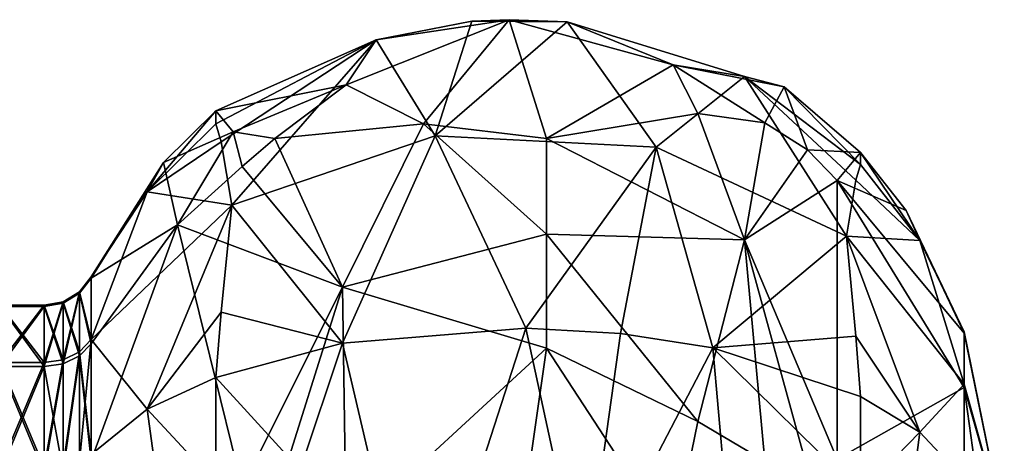
# Model space of a CAD drawing. Extents: x -48 to 217, y -5 to 224.
# Drawn here: x 18 to 30, y 57 to 62 of the extents above; entities that cross this region are included whole.
import ezdxf

# ---------------------------------------------------------------- set-up
doc = ezdxf.new("R2010")
doc.units = 0
doc.header["$MEASUREMENT"] = 0

msp = doc.modelspace()

# ---------------------------------------------------------------- linework, layer by layer
for points in [[(22.142401, 61.420601, -67.648697), (22.4883, 61.937302, -63.4496), (24.020201, 62.1698, -66.567802)], [(23.0319, 60.969601, -68.944298), (22.142401, 61.420601, -67.648697), (24.020201, 62.1698, -66.567802)], [(22.142401, 61.420601, 67.648697), (23.0319, 60.969601, 68.944298), (24.020201, 62.1698, 66.567802)], [(22.4883, 61.937302, 63.4496), (22.142401, 61.420601, 67.648697), (24.020201, 62.1698, 66.567802)], [(22.4883, 61.937302, -63.4496), (23.591101, 62.1511, -63.398201), (24.020201, 62.1698, -66.567802)], [(22.4883, 61.937302, 63.4496), (24.020201, 62.1698, 66.567802), (23.591101, 62.1511, 63.398201)], [(22.4883, 61.937302, -63.4496), (23.1677, 60.831402, -60.773399), (23.591101, 62.1511, -63.398201)], [(22.4883, 61.937302, 63.4496), (23.591101, 62.1511, 63.398201), (23.1677, 60.831402, 60.773399)], [(23.0319, 60.969601, -68.944298), (24.020201, 62.1698, -66.567802), (24.4512, 60.800499, -69.32)], [(23.0319, 60.969601, 68.944298), (24.4512, 60.800499, 69.32), (24.020201, 62.1698, 66.567802)], [(23.591101, 62.1511, -63.398201), (23.1677, 60.831402, -60.773399), (24.687599, 62.143299, -63.400101)], [(23.591101, 62.1511, 63.398201), (24.687599, 62.143299, 63.400101), (23.1677, 60.831402, 60.773399)], [(24.687599, 62.143299, -63.400101), (23.1677, 60.831402, -60.773399), (25.715099, 60.701698, -60.874699)], [(24.687599, 62.143299, 63.400101), (25.715099, 60.701698, 60.874699), (23.1677, 60.831402, 60.773399)], [(23.591101, 62.1511, -63.398201), (24.687599, 62.143299, -63.400101), (24.020201, 62.1698, -66.567802)], [(23.591101, 62.1511, 63.398201), (24.020201, 62.1698, 66.567802), (24.687599, 62.143299, 63.400101)], [(25.9116, 61.650101, -67.2258), (24.020201, 62.1698, -66.567802), (24.687599, 62.143299, -63.400101)], [(25.9116, 61.650101, -67.2258), (24.4512, 60.800499, -69.32), (24.020201, 62.1698, -66.567802)], [(25.9116, 61.650101, 67.2258), (24.020201, 62.1698, 66.567802), (24.4512, 60.800499, 69.32)], [(24.687599, 62.143299, 63.400101), (24.020201, 62.1698, 66.567802), (25.9116, 61.650101, 67.2258)], [(24.687599, 62.143299, -63.400101), (25.715099, 60.701698, -60.874699), (26.734501, 61.5131, -63.548199)], [(25.9116, 61.650101, -67.2258), (24.687599, 62.143299, -63.400101), (26.734501, 61.5131, -63.548199)], [(24.687599, 62.143299, 63.400101), (26.734501, 61.5131, 63.548199), (25.715099, 60.701698, 60.874699)], [(24.687599, 62.143299, 63.400101), (25.9116, 61.650101, 67.2258), (26.734501, 61.5131, 63.548199)], [(22.4883, 61.937302, -63.4496), (20.6408, 60.969398, -63.678799), (20.701099, 60.759899, -62.852402)], [(22.4883, 61.937302, -63.4496), (20.6408, 61.119099, -64.972099), (20.6408, 60.969398, -63.678799)], [(22.142401, 61.420601, -67.648697), (20.6408, 61.119099, -64.972099), (22.4883, 61.937302, -63.4496)], [(22.4883, 61.937302, 63.4496), (20.6408, 60.969398, 63.678799), (20.6408, 61.119099, 64.972099)], [(22.4883, 61.937302, 63.4496), (20.701099, 60.759899, 62.852402), (20.6408, 60.969398, 63.678799)], [(22.4883, 61.937302, 63.4496), (20.6408, 61.119099, 64.972099), (22.142401, 61.420601, 67.648697)], [(22.4883, 61.937302, -63.4496), (20.701099, 60.759899, -62.852402), (20.8248, 60.032799, -61.397301)], [(22.4883, 61.937302, 63.4496), (20.8248, 60.032799, 61.397301), (20.701099, 60.759899, 62.852402)], [(22.4883, 61.937302, -63.4496), (20.8248, 60.032799, -61.397301), (23.1677, 60.831402, -60.773399)], [(22.4883, 61.937302, 63.4496), (23.1677, 60.831402, 60.773399), (20.8248, 60.032799, 61.397301)], [(26.195299, 61.09, -68.178001), (24.4512, 60.800499, -69.32), (25.9116, 61.650101, -67.2258)], [(25.9116, 61.650101, 67.2258), (24.4512, 60.800499, 69.32), (26.195299, 61.09, 68.178001)], [(25.9116, 61.650101, -67.2258), (27.1919, 61.395302, -64.972198), (26.9681, 60.982101, -67.5205)], [(25.9116, 61.650101, -67.2258), (26.734501, 61.5131, -63.548199), (27.1919, 61.395302, -64.972198)], [(26.195299, 61.09, -68.178001), (25.9116, 61.650101, -67.2258), (26.9681, 60.982101, -67.5205)], [(25.9116, 61.650101, 67.2258), (27.1919, 61.395302, 64.972198), (26.734501, 61.5131, 63.548199)], [(25.9116, 61.650101, 67.2258), (26.9681, 60.982101, 67.5205), (27.1919, 61.395302, 64.972198)], [(25.9116, 61.650101, 67.2258), (26.195299, 61.09, 68.178001), (26.9681, 60.982101, 67.5205)], [(20.8384, 60.877499, -67.082397), (20.6408, 61.119099, -64.972099), (22.142401, 61.420601, -67.648697)], [(20.8384, 60.877499, 67.082397), (22.142401, 61.420601, 67.648697), (20.6408, 61.119099, 64.972099)], [(21.319599, 60.801399, -67.9907), (20.8384, 60.877499, -67.082397), (22.142401, 61.420601, -67.648697)], [(20.8384, 60.877499, 67.082397), (21.319599, 60.801399, 67.9907), (22.142401, 61.420601, 67.648697)], [(21.319599, 60.801399, -67.9907), (22.142401, 61.420601, -67.648697), (23.0319, 60.969601, -68.944298)], [(21.319599, 60.801399, 67.9907), (23.0319, 60.969601, 68.944298), (22.142401, 61.420601, 67.648697)], [(26.734501, 61.5131, -63.548199), (25.715099, 60.701698, -60.874699), (27.9081, 59.672199, -61.6791)], [(26.734501, 61.5131, 63.548199), (27.9081, 59.672199, 61.6791), (25.715099, 60.701698, 60.874699)], [(26.734501, 61.5131, -63.548199), (27.9081, 59.672199, -61.6791), (28.018499, 60.3209, -63.027901)], [(26.734501, 61.5131, -63.548199), (28.018499, 60.3209, -63.027901), (28.072001, 60.5019, -63.788502)], [(27.1919, 61.395302, -64.972198), (26.734501, 61.5131, -63.548199), (28.072001, 60.5019, -63.788502)], [(26.734501, 61.5131, 63.548199), (28.018499, 60.3209, 63.027901), (27.9081, 59.672199, 61.6791)], [(26.734501, 61.5131, 63.548199), (28.072001, 60.5019, 63.788502), (28.018499, 60.3209, 63.027901)], [(26.734501, 61.5131, 63.548199), (27.1919, 61.395302, 64.972198), (28.072001, 60.5019, 63.788502)], [(26.9681, 60.982101, -67.5205), (27.1919, 61.395302, -64.972198), (27.459999, 60.6703, -67.376701)], [(26.9681, 60.982101, 67.5205), (27.459999, 60.6703, 67.376701), (27.1919, 61.395302, 64.972198)], [(27.1919, 61.395302, -64.972198), (28.072001, 60.5019, -63.788502), (28.072001, 60.638901, -64.972099)], [(27.459999, 60.6703, -67.376701), (27.1919, 61.395302, -64.972198), (28.072001, 60.638901, -64.972099)], [(27.1919, 61.395302, 64.972198), (28.072001, 60.638901, 64.972099), (28.072001, 60.5019, 63.788502)], [(27.459999, 60.6703, 67.376701), (28.072001, 60.638901, 64.972099), (27.1919, 61.395302, 64.972198)], [(19.8461, 60.186199, -63.862598), (20.6408, 60.969398, -63.678799), (20.6408, 61.119099, -64.972099)], [(20.0354, 60.5228, -65.368797), (19.8461, 60.186199, -63.862598), (20.6408, 61.119099, -64.972099)], [(19.8461, 60.186199, 63.862598), (20.0354, 60.5228, 65.368797), (20.6408, 61.119099, 64.972099)], [(19.8461, 60.186199, 63.862598), (20.6408, 61.119099, 64.972099), (20.6408, 60.969398, 63.678799)], [(20.8384, 60.877499, -67.082397), (20.0354, 60.5228, -65.368797), (20.6408, 61.119099, -64.972099)], [(20.8384, 60.877499, 67.082397), (20.6408, 61.119099, 64.972099), (20.0354, 60.5228, 65.368797)], [(26.195299, 61.09, -68.178001), (26.734501, 59.633499, -69.582703), (24.4512, 60.800499, -69.32)], [(26.195299, 61.09, 68.178001), (24.4512, 60.800499, 69.32), (26.734501, 59.633499, 69.582703)], [(26.195299, 61.09, -68.178001), (26.9681, 60.982101, -67.5205), (26.734501, 59.633499, -69.582703)], [(26.195299, 61.09, 68.178001), (26.734501, 59.633499, 69.582703), (26.9681, 60.982101, 67.5205)], [(19.8461, 60.186199, -63.862598), (20.701099, 60.759899, -62.852402), (20.6408, 60.969398, -63.678799)], [(19.8461, 60.186199, 63.862598), (20.6408, 60.969398, 63.678799), (20.701099, 60.759899, 62.852402)], [(21.319599, 60.801399, -67.9907), (23.0319, 60.969601, -68.944298), (22.100901, 59.087601, -70.388199)], [(21.319599, 60.801399, 67.9907), (22.100901, 59.087601, 70.388199), (23.0319, 60.969601, 68.944298)], [(23.0319, 60.969601, -68.944298), (24.4512, 59.698502, -70.400398), (22.100901, 59.087601, -70.388199)], [(23.0319, 60.969601, 68.944298), (22.100901, 59.087601, 70.388199), (24.4512, 59.698502, 70.400398)], [(23.0319, 60.969601, -68.944298), (24.4512, 60.800499, -69.32), (24.4512, 59.698502, -70.400398)], [(23.0319, 60.969601, 68.944298), (24.4512, 59.698502, 70.400398), (24.4512, 60.800499, 69.32)], [(26.9681, 60.982101, -67.5205), (27.459999, 60.6703, -67.376701), (26.734501, 59.633499, -69.582703)], [(26.9681, 60.982101, 67.5205), (26.734501, 59.633499, 69.582703), (27.459999, 60.6703, 67.376701)], [(20.195601, 59.805, -67.919701), (20.0354, 60.5228, -65.368797), (20.8384, 60.877499, -67.082397)], [(20.8384, 60.877499, 67.082397), (20.0354, 60.5228, 65.368797), (20.195601, 59.805, 67.919701)], [(20.195601, 59.805, -67.919701), (20.8384, 60.877499, -67.082397), (20.941099, 60.475601, -68.058502)], [(20.8384, 60.877499, 67.082397), (20.195601, 59.805, 67.919701), (20.941099, 60.475601, 68.058502)], [(20.941099, 60.475601, -68.058502), (20.8384, 60.877499, -67.082397), (21.319599, 60.801399, -67.9907)], [(20.8384, 60.877499, 67.082397), (20.941099, 60.475601, 68.058502), (21.319599, 60.801399, 67.9907)], [(19.8461, 60.186199, -63.862598), (20.8248, 60.032799, -61.397301), (20.701099, 60.759899, -62.852402)], [(19.8461, 60.186199, 63.862598), (20.701099, 60.759899, 62.852402), (20.8248, 60.032799, 61.397301)], [(22.100901, 58.440899, -59.1745), (23.1677, 60.831402, -60.773399), (20.8248, 60.032799, -61.397301)], [(22.100901, 58.440899, 59.1745), (20.8248, 60.032799, 61.397301), (23.1677, 60.831402, 60.773399)], [(20.941099, 60.475601, -68.058502), (21.319599, 60.801399, -67.9907), (22.100901, 59.087601, -70.388199)], [(20.941099, 60.475601, 68.058502), (22.100901, 59.087601, 70.388199), (21.319599, 60.801399, 67.9907)], [(24.2141, 58.614201, -58.837799), (23.1677, 60.831402, -60.773399), (22.100901, 58.440899, -59.1745)], [(24.2141, 58.614201, 58.837799), (22.100901, 58.440899, 59.1745), (23.1677, 60.831402, 60.773399)], [(24.2141, 58.614201, -58.837799), (25.715099, 60.701698, -60.874699), (23.1677, 60.831402, -60.773399)], [(24.2141, 58.614201, 58.837799), (23.1677, 60.831402, 60.773399), (25.715099, 60.701698, 60.874699)], [(24.4512, 59.698502, -70.400398), (24.4512, 60.800499, -69.32), (26.734501, 59.633499, -69.582703)], [(24.4512, 60.800499, 69.32), (24.4512, 59.698502, 70.400398), (26.734501, 59.633499, 69.582703)], [(24.2141, 58.614201, -58.837799), (25.3025, 58.5532, -58.956299), (25.715099, 60.701698, -60.874699)], [(24.2141, 58.614201, 58.837799), (25.715099, 60.701698, 60.874699), (25.3025, 58.5532, 58.956299)], [(25.3025, 58.5532, -58.956299), (26.3678, 58.3876, -59.275902), (25.715099, 60.701698, -60.874699)], [(25.3025, 58.5532, 58.956299), (25.715099, 60.701698, 60.874699), (26.3678, 58.3876, 59.275902)], [(26.3678, 58.3876, -59.275902), (27.9081, 59.672199, -61.6791), (25.715099, 60.701698, -60.874699)], [(26.3678, 58.3876, 59.275902), (25.715099, 60.701698, 60.874699), (27.9081, 59.672199, 61.6791)], [(27.459999, 60.6703, -67.376701), (27.803699, 60.314499, -67.439598), (26.734501, 59.633499, -69.582703)], [(27.459999, 60.6703, 67.376701), (26.734501, 59.633499, 69.582703), (27.803699, 60.314499, 67.439598)], [(27.459999, 60.6703, -67.376701), (28.072001, 60.638901, -64.972099), (27.803699, 60.314499, -67.439598)], [(27.459999, 60.6703, 67.376701), (27.803699, 60.314499, 67.439598), (28.072001, 60.638901, 64.972099)], [(27.803699, 60.314499, -67.439598), (28.072001, 60.638901, -64.972099), (28.597601, 59.971199, -65.3256)], [(27.803699, 60.314499, 67.439598), (28.597601, 59.971199, 65.3256), (28.072001, 60.638901, 64.972099)], [(28.072001, 60.638901, -64.972099), (28.7565, 59.625702, -63.994099), (28.597601, 59.971199, -65.3256)], [(28.072001, 60.638901, -64.972099), (28.072001, 60.5019, -63.788502), (28.7565, 59.625702, -63.994099)], [(28.072001, 60.638901, 64.972099), (28.597601, 59.971199, 65.3256), (28.7565, 59.625702, 63.994099)], [(28.072001, 60.5019, 63.788502), (28.072001, 60.638901, 64.972099), (28.7565, 59.625702, 63.994099)], [(20.0354, 60.5228, -65.368797), (19.200399, 59.189701, -65.863197), (19.200399, 59.206699, -64.155502)], [(20.0354, 60.5228, -65.368797), (19.200399, 59.206699, -64.155502), (19.8461, 60.186199, -63.862598)], [(20.195601, 59.805, -67.919701), (19.200399, 59.189701, -65.863197), (20.0354, 60.5228, -65.368797)], [(20.0354, 60.5228, 65.368797), (19.200399, 59.206699, 64.155502), (19.200399, 59.189701, 65.863197)], [(19.8461, 60.186199, 63.862598), (19.200399, 59.206699, 64.155502), (20.0354, 60.5228, 65.368797)], [(20.195601, 59.805, 67.919701), (20.0354, 60.5228, 65.368797), (19.200399, 59.189701, 65.863197)], [(28.072001, 60.5019, -63.788502), (28.018499, 60.3209, -63.027901), (28.7565, 59.625702, -63.994099)], [(28.018499, 60.3209, 63.027901), (28.072001, 60.5019, 63.788502), (28.7565, 59.625702, 63.994099)], [(20.195601, 59.805, -67.919701), (20.941099, 60.475601, -68.058502), (22.100901, 59.087601, -70.388199)], [(20.195601, 59.805, 67.919701), (22.100901, 59.087601, 70.388199), (20.941099, 60.475601, 68.058502)], [(27.803699, 57.104198, -70.1651), (26.734501, 59.633499, -69.582703), (27.803699, 60.314499, -67.439598)], [(27.803699, 60.314499, 67.439598), (26.734501, 59.633499, 69.582703), (27.803699, 57.104198, 70.1651)], [(27.803699, 60.314499, -67.439598), (29.2656, 58.557098, -65.712097), (29.2656, 57.929001, -66.983704)], [(27.803699, 60.314499, -67.439598), (28.597601, 59.971199, -65.3256), (29.2656, 58.557098, -65.712097)], [(27.803699, 57.104198, -70.1651), (27.803699, 60.314499, -67.439598), (29.2656, 57.929001, -66.983704)], [(27.803699, 60.314499, 67.439598), (29.2656, 57.929001, 66.983704), (29.2656, 58.557098, 65.712097)], [(27.803699, 60.314499, 67.439598), (27.803699, 57.104198, 70.1651), (29.2656, 57.929001, 66.983704)], [(27.803699, 60.314499, 67.439598), (29.2656, 58.557098, 65.712097), (28.597601, 59.971199, 65.3256)], [(28.018499, 60.3209, -63.027901), (27.9081, 59.672199, -61.6791), (28.7565, 59.625702, -63.994099)], [(28.018499, 60.3209, 63.027901), (28.7565, 59.625702, 63.994099), (27.9081, 59.672199, 61.6791)], [(19.8461, 60.186199, -63.862598), (19.200399, 58.481201, -62.6096), (20.8248, 60.032799, -61.397301)], [(19.8461, 60.186199, -63.862598), (19.200399, 59.206699, -64.155502), (19.200399, 58.481201, -62.6096)], [(19.8461, 60.186199, 63.862598), (20.8248, 60.032799, 61.397301), (19.200399, 58.481201, 62.6096)], [(19.8461, 60.186199, 63.862598), (19.200399, 58.481201, 62.6096), (19.200399, 59.206699, 64.155502)], [(19.8461, 57.677898, -60.6521), (20.8248, 60.032799, -61.397301), (19.200399, 58.481201, -62.6096)], [(19.8461, 57.677898, 60.6521), (19.200399, 58.481201, 62.6096), (20.8248, 60.032799, 61.397301)], [(19.8461, 57.677898, -60.6521), (20.701099, 58.796902, -60.339802), (20.8248, 60.032799, -61.397301)], [(19.8461, 57.677898, 60.6521), (20.8248, 60.032799, 61.397301), (20.701099, 58.796902, 60.339802)], [(20.701099, 58.796902, -60.339802), (22.100901, 58.440899, -59.1745), (20.8248, 60.032799, -61.397301)], [(20.701099, 58.796902, 60.339802), (20.8248, 60.032799, 61.397301), (22.100901, 58.440899, 59.1745)], [(28.597601, 59.971199, -65.3256), (29.2656, 58.571301, -64.2939), (29.2656, 58.557098, -65.712097)], [(28.597601, 59.971199, -65.3256), (28.7565, 59.625702, -63.994099), (29.2656, 58.571301, -64.2939)], [(28.597601, 59.971199, 65.3256), (29.2656, 58.557098, 65.712097), (29.2656, 58.571301, 64.2939)], [(28.7565, 59.625702, 63.994099), (28.597601, 59.971199, 65.3256), (29.2656, 58.571301, 64.2939)], [(20.195601, 59.805, -67.919701), (19.200399, 57.087799, -68.445702), (19.200399, 58.433399, -67.394302)], [(20.195601, 59.805, -67.919701), (19.200399, 58.433399, -67.394302), (19.200399, 59.189701, -65.863197)], [(20.941099, 56.775902, -70.713997), (19.200399, 57.087799, -68.445702), (20.195601, 59.805, -67.919701)], [(20.195601, 59.805, 67.919701), (19.200399, 59.189701, 65.863197), (19.200399, 58.433399, 67.394302)], [(20.195601, 59.805, 67.919701), (19.200399, 58.433399, 67.394302), (19.200399, 57.087799, 68.445702)], [(20.195601, 59.805, 67.919701), (19.200399, 57.087799, 68.445702), (20.941099, 56.775902, 70.713997)], [(20.941099, 56.775902, -70.713997), (20.195601, 59.805, -67.919701), (22.100901, 59.087601, -70.388199)], [(20.195601, 59.805, 67.919701), (20.941099, 56.775902, 70.713997), (22.100901, 59.087601, 70.388199)], [(22.100901, 59.087601, -70.388199), (24.4512, 59.698502, -70.400398), (24.4512, 58.383598, -71.208298)], [(22.100901, 59.087601, 70.388199), (24.4512, 58.383598, 71.208298), (24.4512, 59.698502, 70.400398)], [(26.195299, 57.538799, -71.109802), (24.4512, 58.383598, -71.208298), (24.4512, 59.698502, -70.400398)], [(26.195299, 57.538799, -71.109802), (24.4512, 59.698502, -70.400398), (26.734501, 59.633499, -69.582703)], [(26.195299, 57.538799, 71.109802), (26.734501, 59.633499, 69.582703), (24.4512, 59.698502, 70.400398)], [(26.195299, 57.538799, 71.109802), (24.4512, 59.698502, 70.400398), (24.4512, 58.383598, 71.208298)], [(26.195299, 57.538799, -71.109802), (26.734501, 59.633499, -69.582703), (26.9681, 57.0793, -70.835999)], [(26.195299, 57.538799, 71.109802), (26.9681, 57.0793, 70.835999), (26.734501, 59.633499, 69.582703)], [(26.3678, 58.3876, -59.275902), (28.018499, 58.520401, -60.7234), (27.9081, 59.672199, -61.6791)], [(26.3678, 58.3876, 59.275902), (27.9081, 59.672199, 61.6791), (28.018499, 58.520401, 60.7234)], [(27.459999, 56.987801, -70.505096), (26.734501, 59.633499, -69.582703), (27.803699, 57.104198, -70.1651)], [(26.9681, 57.0793, -70.835999), (26.734501, 59.633499, -69.582703), (27.459999, 56.987801, -70.505096)], [(27.459999, 56.987801, 70.505096), (27.803699, 57.104198, 70.1651), (26.734501, 59.633499, 69.582703)], [(26.9681, 57.0793, 70.835999), (27.459999, 56.987801, 70.505096), (26.734501, 59.633499, 69.582703)], [(28.7565, 59.625702, -63.994099), (27.9081, 59.672199, -61.6791), (29.2656, 57.9687, -63.009998)], [(28.7565, 57.4147, -61.1642), (29.2656, 57.9687, -63.009998), (27.9081, 59.672199, -61.6791)], [(28.018499, 58.520401, -60.7234), (28.7565, 57.4147, -61.1642), (27.9081, 59.672199, -61.6791)], [(28.7565, 59.625702, 63.994099), (29.2656, 57.9687, 63.009998), (27.9081, 59.672199, 61.6791)], [(28.7565, 57.4147, 61.1642), (27.9081, 59.672199, 61.6791), (29.2656, 57.9687, 63.009998)], [(28.018499, 58.520401, 60.7234), (27.9081, 59.672199, 61.6791), (28.7565, 57.4147, 61.1642)], [(28.7565, 59.625702, -63.994099), (29.2656, 57.9687, -63.009998), (29.2656, 58.571301, -64.2939)], [(28.7565, 59.625702, 63.994099), (29.2656, 58.571301, 64.2939), (29.2656, 57.9687, 63.009998)], [(19.200399, 59.189701, -65.863197), (19.067801, 59.032501, -64.193497), (19.200399, 59.206699, -64.155502)], [(19.200399, 59.206699, -64.155502), (19.067801, 59.032501, -64.193497), (19.200399, 58.481201, -62.6096)], [(19.200399, 58.481201, 62.6096), (19.067801, 59.032501, 64.193497), (19.200399, 59.206699, 64.155502)], [(19.200399, 59.206699, 64.155502), (19.067801, 59.0163, 65.8218), (19.200399, 59.189701, 65.863197)], [(19.067801, 59.032501, 64.193497), (19.067801, 59.0163, 65.8218), (19.200399, 59.206699, 64.155502)], [(19.200399, 58.433399, -67.394302), (19.067801, 59.0163, -65.8218), (19.200399, 59.189701, -65.863197)], [(19.067801, 59.0163, -65.8218), (19.067801, 59.032501, -64.193497), (19.200399, 59.189701, -65.863197)], [(19.200399, 59.189701, 65.863197), (19.067801, 59.0163, 65.8218), (19.200399, 58.433399, 67.394302)], [(19.067801, 58.340698, -62.719398), (19.067801, 59.032501, -64.193497), (18.8794, 58.247898, -62.791901)], [(19.067801, 59.032501, -64.193497), (18.8794, 58.9175, -64.218498), (18.8794, 58.247898, -62.791901)], [(19.067801, 59.0163, -65.8218), (18.8794, 58.9175, -64.218498), (19.067801, 59.032501, -64.193497)], [(19.067801, 58.340698, 62.719398), (18.8794, 58.9175, 64.218498), (19.067801, 59.032501, 64.193497)], [(19.067801, 59.032501, 64.193497), (18.8794, 58.901699, 65.794403), (19.067801, 59.0163, 65.8218)], [(18.8794, 58.9175, 64.218498), (18.8794, 58.901699, 65.794403), (19.067801, 59.032501, 64.193497)], [(19.200399, 58.481201, -62.6096), (19.067801, 59.032501, -64.193497), (19.067801, 58.340698, -62.719398)], [(19.067801, 58.340698, 62.719398), (19.067801, 59.032501, 64.193497), (19.200399, 58.481201, 62.6096)], [(20.941099, 56.775902, -70.713997), (22.100901, 59.087601, -70.388199), (21.319599, 56.6036, -71.001602)], [(20.941099, 56.775902, 70.713997), (21.319599, 56.6036, 71.001602), (22.100901, 59.087601, 70.388199)], [(21.319599, 56.6036, -71.001602), (22.100901, 59.087601, -70.388199), (22.142401, 56.253799, -71.459702)], [(21.319599, 56.6036, 71.001602), (22.142401, 56.253799, 71.459702), (22.100901, 59.087601, 70.388199)], [(22.142401, 56.253799, -71.459702), (22.100901, 59.087601, -70.388199), (24.4512, 58.383598, -71.208298)], [(22.142401, 56.253799, 71.459702), (24.4512, 58.383598, 71.208298), (22.100901, 59.087601, 70.388199)], [(18.660999, 58.8773, -64.227303), (18.8794, 58.9175, -64.218498), (18.660999, 58.861698, -65.784897)], [(18.660999, 58.861698, -65.784897), (18.8794, 58.9175, -64.218498), (18.8794, 58.901699, -65.794403)], [(18.8794, 58.247898, -62.791901), (18.8794, 58.9175, -64.218498), (18.660999, 58.8773, -64.227303)], [(18.660999, 58.8773, 64.227303), (18.8794, 58.9175, 64.218498), (18.660999, 58.2155, 62.8172)], [(18.660999, 58.2155, 62.8172), (18.8794, 58.9175, 64.218498), (18.8794, 58.247898, 62.791901)], [(18.660999, 58.8773, 64.227303), (18.8794, 58.901699, 65.794403), (18.8794, 58.9175, 64.218498)], [(19.067801, 58.2952, -67.281799), (18.8794, 58.901699, -65.794403), (19.067801, 59.0163, -65.8218)], [(18.8794, 58.901699, -65.794403), (18.8794, 58.9175, -64.218498), (19.067801, 59.0163, -65.8218)], [(19.067801, 59.0163, 65.8218), (18.8794, 58.2038, 67.207397), (19.067801, 58.2952, 67.281799)], [(18.8794, 58.901699, 65.794403), (18.8794, 58.2038, 67.207397), (19.067801, 59.0163, 65.8218)], [(18.8794, 58.247898, 62.791901), (18.8794, 58.9175, 64.218498), (19.067801, 58.340698, 62.719398)], [(19.067801, 58.2952, -67.281799), (19.067801, 59.0163, -65.8218), (19.200399, 58.433399, -67.394302)], [(19.067801, 59.0163, 65.8218), (19.067801, 58.2952, 67.281799), (19.200399, 58.433399, 67.394302)], [(18.660999, 58.8773, -64.227303), (18.15, 58.861698, -65.784897), (18.15, 58.8773, -64.227303)], [(18.660999, 58.8773, -64.227303), (18.660999, 58.861698, -65.784897), (18.15, 58.861698, -65.784897)], [(18.660999, 58.2155, -62.8172), (18.15, 58.8773, -64.227303), (18.15, 58.2155, -62.8172)], [(18.660999, 58.2155, -62.8172), (18.660999, 58.8773, -64.227303), (18.15, 58.8773, -64.227303)], [(18.660999, 58.8773, 64.227303), (18.660999, 58.2155, 62.8172), (18.15, 58.2155, 62.8172)], [(18.660999, 58.8773, 64.227303), (18.15, 58.2155, 62.8172), (18.15, 58.8773, 64.227303)], [(18.660999, 58.861698, 65.784897), (18.15, 58.8773, 64.227303), (18.15, 58.861698, 65.784897)], [(18.660999, 58.861698, 65.784897), (18.660999, 58.8773, 64.227303), (18.15, 58.8773, 64.227303)], [(18.660999, 58.861698, -65.784897), (18.15, 58.171902, -67.181396), (18.15, 58.861698, -65.784897)], [(18.660999, 58.861698, -65.784897), (18.660999, 58.171902, -67.181396), (18.15, 58.171902, -67.181396)], [(18.660999, 58.171902, 67.181396), (18.15, 58.861698, 65.784897), (18.15, 58.171902, 67.181396)], [(18.660999, 58.171902, 67.181396), (18.660999, 58.861698, 65.784897), (18.15, 58.861698, 65.784897)], [(18.660999, 58.861698, -65.784897), (18.8794, 58.901699, -65.794403), (18.660999, 58.171902, -67.181396)], [(18.660999, 58.171902, -67.181396), (18.8794, 58.901699, -65.794403), (18.8794, 58.2038, -67.207397)], [(18.660999, 58.861698, 65.784897), (18.8794, 58.901699, 65.794403), (18.660999, 58.8773, 64.227303)], [(18.660999, 58.861698, 65.784897), (18.8794, 58.2038, 67.207397), (18.8794, 58.901699, 65.794403)], [(18.660999, 58.8773, -64.227303), (18.660999, 58.2155, -62.8172), (18.8794, 58.247898, -62.791901)], [(18.660999, 58.171902, 67.181396), (18.8794, 58.2038, 67.207397), (18.660999, 58.861698, 65.784897)], [(18.8794, 58.2038, -67.207397), (18.8794, 58.901699, -65.794403), (19.067801, 58.2952, -67.281799)], [(19.8461, 57.677898, -60.6521), (20.6408, 58.0457, -59.936699), (20.701099, 58.796902, -60.339802)], [(19.8461, 57.677898, 60.6521), (20.701099, 58.796902, 60.339802), (20.6408, 58.0457, 59.936699)], [(20.701099, 58.796902, -60.339802), (20.6408, 58.0457, -59.936699), (22.100901, 58.440899, -59.1745)], [(20.6408, 58.0457, 59.936699), (20.701099, 58.796902, 60.339802), (22.100901, 58.440899, 59.1745)], [(24.2141, 58.614201, -58.837799), (22.100901, 58.440899, -59.1745), (22.9645, 54.748901, -58.228699)], [(22.9645, 54.748901, 58.228699), (22.100901, 58.440899, 59.1745), (24.2141, 58.614201, 58.837799)], [(24.2141, 58.614201, -58.837799), (22.9645, 54.748901, -58.228699), (24.879999, 55.532299, -58.128601)], [(22.9645, 54.748901, 58.228699), (24.2141, 58.614201, 58.837799), (24.879999, 55.532299, 58.128601)], [(24.2141, 58.614201, -58.837799), (24.879999, 55.532299, -58.128601), (25.3025, 58.5532, -58.956299)], [(24.2141, 58.614201, 58.837799), (25.3025, 58.5532, 58.956299), (24.879999, 55.532299, 58.128601)], [(29.7286, 56.307701, -64.307701), (29.2656, 58.571301, -64.2939), (29.2656, 57.9687, -63.009998)], [(29.2656, 58.557098, -65.712097), (29.2656, 58.571301, -64.2939), (29.7286, 56.307701, -64.307701)], [(29.2656, 58.571301, 64.2939), (29.7286, 56.307701, 64.307701), (29.2656, 57.9687, 63.009998)], [(29.2656, 58.557098, 65.712097), (29.7286, 56.307701, 64.307701), (29.2656, 58.571301, 64.2939)], [(19.067801, 58.340698, -62.719398), (19.067801, 57.077801, -61.691502), (19.200399, 58.481201, -62.6096)], [(19.200399, 58.481201, -62.6096), (19.067801, 57.077801, -61.691502), (19.200399, 57.1567, -61.531601)], [(19.200399, 57.1567, 61.531601), (19.067801, 58.340698, 62.719398), (19.200399, 58.481201, 62.6096)], [(19.8461, 57.677898, -60.6521), (19.200399, 58.481201, -62.6096), (19.200399, 57.1567, -61.531601)], [(19.8461, 57.677898, 60.6521), (19.200399, 57.1567, 61.531601), (19.200399, 58.481201, 62.6096)], [(25.3025, 58.5532, -58.956299), (24.879999, 55.532299, -58.128601), (26.3678, 58.3876, -59.275902)], [(25.3025, 58.5532, 58.956299), (26.3678, 58.3876, 59.275902), (24.879999, 55.532299, 58.128601)], [(26.3678, 58.3876, -59.275902), (28.072001, 57.826199, -60.363701), (28.018499, 58.520401, -60.7234)], [(26.3678, 58.3876, 59.275902), (28.018499, 58.520401, 60.7234), (28.072001, 57.826199, 60.363701)], [(28.018499, 58.520401, -60.7234), (28.072001, 57.826199, -60.363701), (28.7565, 57.4147, -61.1642)], [(28.072001, 57.826199, 60.363701), (28.018499, 58.520401, 60.7234), (28.7565, 57.4147, 61.1642)], [(29.2656, 57.929001, -66.983704), (29.2656, 58.557098, -65.712097), (29.7286, 56.307701, -64.307701)], [(29.2656, 58.557098, 65.712097), (29.2656, 57.929001, 66.983704), (29.7286, 56.307701, 64.307701)], [(19.200399, 57.087799, -68.445702), (19.067801, 58.2952, -67.281799), (19.200399, 58.433399, -67.394302)], [(19.200399, 58.433399, 67.394302), (19.067801, 58.2952, 67.281799), (19.200399, 57.087799, 68.445702)], [(20.6408, 58.0457, -59.936699), (21.610901, 56.980999, -58.8606), (22.100901, 58.440899, -59.1745)], [(20.6408, 58.0457, 59.936699), (22.100901, 58.440899, 59.1745), (21.610901, 56.980999, 58.8606)], [(22.9645, 54.748901, -58.228699), (22.100901, 58.440899, -59.1745), (21.610901, 56.980999, -58.8606)], [(22.9645, 54.748901, 58.228699), (21.610901, 56.980999, 58.8606), (22.100901, 58.440899, 59.1745)], [(22.142401, 56.253799, -71.459702), (24.4512, 58.383598, -71.208298), (24.020201, 55.381901, -71.871002)], [(22.142401, 56.253799, 71.459702), (24.020201, 55.381901, 71.871002), (24.4512, 58.383598, 71.208298)], [(25.9116, 56.146099, -71.526001), (24.020201, 55.381901, -71.871002), (24.4512, 58.383598, -71.208298)], [(25.9116, 56.146099, 71.526001), (24.4512, 58.383598, 71.208298), (24.020201, 55.381901, 71.871002)], [(25.9116, 56.146099, -71.526001), (24.4512, 58.383598, -71.208298), (26.195299, 57.538799, -71.109802)], [(26.195299, 57.538799, 71.109802), (24.4512, 58.383598, 71.208298), (25.9116, 56.146099, 71.526001)], [(26.3678, 58.3876, -59.275902), (24.879999, 55.532299, -58.128601), (26.6954, 54.696899, -58.776402)], [(26.6954, 54.696899, 58.776402), (24.879999, 55.532299, 58.128601), (26.3678, 58.3876, 59.275902)], [(26.3678, 58.3876, -59.275902), (28.072001, 56.7108, -59.9445), (28.072001, 57.826199, -60.363701)], [(26.3678, 58.3876, -59.275902), (26.6954, 54.696899, -58.776402), (28.072001, 56.7108, -59.9445)], [(26.3678, 58.3876, 59.275902), (28.072001, 57.826199, 60.363701), (28.072001, 56.7108, 59.9445)], [(26.6954, 54.696899, 58.776402), (26.3678, 58.3876, 59.275902), (28.072001, 56.7108, 59.9445)], [(18.660999, 58.2155, -62.8172), (18.660999, 57.007401, -61.8339), (18.8794, 58.247898, -62.791901)], [(18.660999, 57.007401, -61.8339), (18.8794, 57.0256, -61.7971), (18.8794, 58.247898, -62.791901)], [(18.660999, 57.007401, 61.8339), (18.660999, 58.2155, 62.8172), (18.8794, 58.247898, 62.791901)], [(18.8794, 58.247898, 62.791901), (18.8794, 57.0256, 61.7971), (18.660999, 57.007401, 61.8339)], [(18.8794, 58.247898, -62.791901), (18.8794, 57.0256, -61.7971), (19.067801, 58.340698, -62.719398)], [(19.067801, 58.340698, -62.719398), (18.8794, 57.0256, -61.7971), (19.067801, 57.077801, -61.691502)], [(19.067801, 58.340698, 62.719398), (18.8794, 57.0256, 61.7971), (18.8794, 58.247898, 62.791901)], [(19.067801, 57.077801, 61.691502), (18.8794, 57.0256, 61.7971), (19.067801, 58.340698, 62.719398)], [(18.8794, 56.962002, -68.177696), (19.067801, 58.2952, -67.281799), (19.067801, 57.012001, -68.284302)], [(18.8794, 56.962002, -68.177696), (18.8794, 58.2038, -67.207397), (19.067801, 58.2952, -67.281799)], [(19.067801, 58.2952, 67.281799), (18.8794, 56.962002, 68.177696), (19.067801, 57.012001, 68.284302)], [(18.8794, 58.2038, 67.207397), (18.8794, 56.962002, 68.177696), (19.067801, 58.2952, 67.281799)], [(19.200399, 57.1567, 61.531601), (19.067801, 57.077801, 61.691502), (19.067801, 58.340698, 62.719398)], [(19.067801, 57.012001, -68.284302), (19.067801, 58.2952, -67.281799), (19.200399, 57.087799, -68.445702)], [(19.067801, 58.2952, 67.281799), (19.067801, 57.012001, 68.284302), (19.200399, 57.087799, 68.445702)], [(18.660999, 57.007401, -61.8339), (18.660999, 58.2155, -62.8172), (18.15, 58.2155, -62.8172)], [(18.660999, 57.007401, -61.8339), (18.15, 58.2155, -62.8172), (18.15, 57.007401, -61.8339)], [(18.660999, 58.2155, 62.8172), (18.15, 57.007401, 61.8339), (18.15, 58.2155, 62.8172)], [(18.660999, 58.2155, 62.8172), (18.660999, 57.007401, 61.8339), (18.15, 57.007401, 61.8339)], [(18.660999, 58.171902, -67.181396), (18.15, 56.9445, -68.140404), (18.15, 58.171902, -67.181396)], [(18.660999, 58.171902, -67.181396), (18.660999, 56.9445, -68.140404), (18.15, 56.9445, -68.140404)], [(18.660999, 56.9445, 68.140404), (18.15, 58.171902, 67.181396), (18.15, 56.9445, 68.140404)], [(18.660999, 56.9445, 68.140404), (18.660999, 58.171902, 67.181396), (18.15, 58.171902, 67.181396)], [(18.660999, 58.171902, -67.181396), (18.8794, 58.2038, -67.207397), (18.660999, 56.9445, -68.140404)], [(18.660999, 56.9445, -68.140404), (18.8794, 58.2038, -67.207397), (18.8794, 56.962002, -68.177696)], [(18.660999, 58.171902, 67.181396), (18.8794, 56.962002, 68.177696), (18.8794, 58.2038, 67.207397)], [(18.660999, 56.9445, 68.140404), (18.8794, 56.962002, 68.177696), (18.660999, 58.171902, 67.181396)], [(19.8461, 57.677898, -60.6521), (20.6408, 56.827, -59.4786), (20.6408, 58.0457, -59.936699)], [(19.8461, 57.677898, 60.6521), (20.6408, 58.0457, 59.936699), (20.6408, 56.827, 59.4786)], [(20.6408, 58.0457, -59.936699), (20.6408, 56.827, -59.4786), (21.610901, 56.980999, -58.8606)], [(20.6408, 56.827, 59.4786), (20.6408, 58.0457, 59.936699), (21.610901, 56.980999, 58.8606)], [(27.803699, 57.104198, -70.1651), (29.2656, 57.929001, -66.983704), (29.2656, 56.811401, -67.856903)], [(27.803699, 57.104198, 70.1651), (29.2656, 56.811401, 67.856903), (29.2656, 57.929001, 66.983704)], [(28.7565, 57.4147, -61.1642), (29.2656, 56.868698, -62.114799), (29.2656, 57.9687, -63.009998)], [(28.7565, 57.4147, 61.1642), (29.2656, 57.9687, 63.009998), (29.2656, 56.868698, 62.114799)], [(29.7286, 56.307701, -64.307701), (29.2656, 57.9687, -63.009998), (29.2656, 56.868698, -62.114799)], [(29.2656, 57.9687, 63.009998), (29.7286, 56.307701, 64.307701), (29.2656, 56.868698, 62.114799)], [(29.2656, 57.929001, -66.983704), (29.7286, 56.307701, -64.307701), (29.7286, 54.607101, -65.636299)], [(29.2656, 56.811401, -67.856903), (29.2656, 57.929001, -66.983704), (29.7286, 54.607101, -65.636299)], [(29.2656, 57.929001, 66.983704), (29.7286, 54.607101, 65.636299), (29.7286, 56.307701, 64.307701)], [(29.2656, 57.929001, 66.983704), (29.2656, 56.811401, 67.856903), (29.7286, 54.607101, 65.636299)], [(28.072001, 57.826199, -60.363701), (28.072001, 56.7108, -59.9445), (28.7565, 57.4147, -61.1642)], [(28.072001, 56.7108, 59.9445), (28.072001, 57.826199, 60.363701), (28.7565, 57.4147, 61.1642)], [(19.8461, 57.677898, -60.6521), (19.200399, 57.1567, -61.531601), (20.0354, 56.297798, -59.961201)], [(20.0354, 56.297798, 59.961201), (19.200399, 57.1567, 61.531601), (19.8461, 57.677898, 60.6521)], [(19.8461, 57.677898, -60.6521), (20.0354, 56.297798, -59.961201), (20.6408, 56.827, -59.4786)], [(20.0354, 56.297798, 59.961201), (19.8461, 57.677898, 60.6521), (20.6408, 56.827, 59.4786)], [(25.9116, 56.146099, -71.526001), (26.195299, 57.538799, -71.109802), (26.9681, 57.0793, -70.835999)], [(26.195299, 57.538799, 71.109802), (25.9116, 56.146099, 71.526001), (26.9681, 57.0793, 70.835999)], [(28.072001, 56.7108, -59.9445), (28.597601, 56.206299, -60.506802), (28.7565, 57.4147, -61.1642)], [(28.072001, 56.7108, 59.9445), (28.7565, 57.4147, 61.1642), (28.597601, 56.206299, 60.506802)], [(28.7565, 57.4147, -61.1642), (28.597601, 56.206299, -60.506802), (29.2656, 56.868698, -62.114799)], [(28.597601, 56.206299, 60.506802), (28.7565, 57.4147, 61.1642), (29.2656, 56.868698, 62.114799)]]:
    msp.add_3dface(points)

doc.saveas('drawing.dxf')
